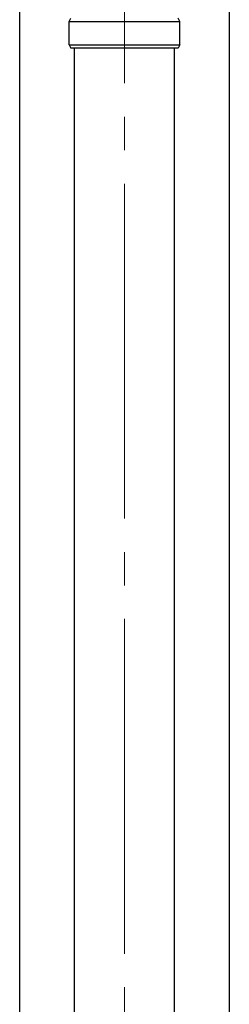
# Model space of a CAD drawing. Units: millimetres. Extents: x 0 to 33640, y 0 to 23760.
# Drawn here: x 10890 to 11015, y 6483 to 7071 of the extents above; entities that cross this region are included whole.
import ezdxf

# ---------------------------------------------------------------- set-up
doc = ezdxf.new("R2010")
doc.units = ezdxf.units.MM
doc.linetypes.add('YCENTER_1', pattern=[13, 10, -1, 1, -1])
for name, color, linetype, lineweight in [('YKK_12', 2, 'Continuous', 13), ('YKK_13', 4, 'Continuous', 30), ('YKK_A1', 4, 'Continuous', 30)]:
    doc.layers.add(name, color=color, linetype=linetype, lineweight=lineweight)

msp = doc.modelspace()

# ---------------------------------------------------------------- linework, layer by layer
at = {"layer": 'YKK_12', "linetype": 'YCENTER_1', "ltscale": 20}
msp.add_line((10952.21, 5213.48), (10952.21, 8259.39), dxfattribs=at)
at = {"layer": 'YKK_13'}
for p, q in [((10919.21, 7070.5), (10920.21, 7072.5)), ((10919.21, 7070.5), (10985.21, 7070.5)), ((10919.21, 7056.5), (10919.21, 7070.5)), ((10985.21, 7070.5), (10984.21, 7072.5)), ((10985.21, 7056.5), (10985.21, 7070.5)), ((10919.21, 7056.5), (10985.21, 7056.5)), ((10919.21, 7056.5), (10920.21, 7054.5)), ((10984.21, 7054.5), (10920.21, 7054.5)), ((10922.36, 6115), (10922.36, 7054.5)), ((10982.06, 6115), (10982.06, 7054.5)), ((10985.21, 7056.5), (10984.21, 7054.5))]:
    msp.add_line(p, q, dxfattribs=at)
at = {"layer": 'YKK_A1'}
for p, q in [((10889.71, 5380), (10889.71, 8235)), ((11014.71, 8235), (11014.71, 5380))]:
    msp.add_line(p, q, dxfattribs=at)

doc.saveas('drawing.dxf')
